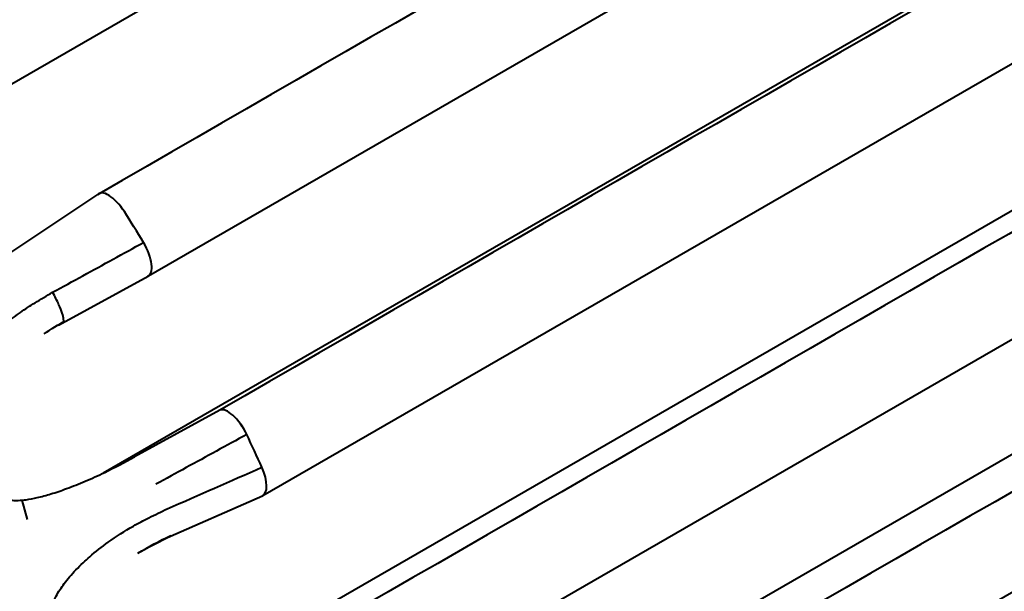
# Model space of a CAD drawing. Units: centimetres. Extents: x -122 to 42, y -30 to 30.
# Drawn here: x -111 to -111, y 22 to 22 of the extents above; entities that cross this region are included whole.
import ezdxf

# ---------------------------------------------------------------- set-up
doc = ezdxf.new("R2010")
doc.units = ezdxf.units.CM
doc.header["$MEASUREMENT"] = 0
doc.layers.add('layer 1', color=7, linetype='Continuous')

msp = doc.modelspace()

# ---------------------------------------------------------------- linework, layer by layer
at = {"layer": 'layer 1', "color": 250, "lineweight": 40}
for points in [[(-111.30142, 21.88124), (-111.30142, 21.88124), (-110.18942, 22.52325), (-110.18942, 22.52325)], [(-110.11834, 22.45882), (-110.46626, 22.25791), (-110.81418, 22.05701), (-111.1621, 21.85609)], [(-111.12864, 21.80279), (-111.12864, 21.80279), (-110.0967, 22.39858), (-110.0967, 22.39858)], [(-110.03787, 22.31721), (-110.38582, 22.11634), (-110.73376, 21.91548), (-111.0817, 21.71461)], [(-110.05558, 22.30987), (-110.05558, 22.30987), (-111.15834, 21.67319), (-111.15834, 21.67319)], [(-111.0534, 21.65836), (-111.0534, 21.65836), (-110.02266, 22.25346), (-110.02266, 22.25346)], [(-110.00022, 22.16967), (-110.00022, 22.16967), (-111.11753, 21.52459), (-111.11753, 21.52459)], [(-109.97629, 22.16927), (-110.32426, 21.96845), (-110.67222, 21.76762), (-111.02018, 21.56679)], [(-110.99783, 21.50931), (-110.99783, 21.50931), (-109.96804, 22.10386), (-109.96804, 22.10386)], [(-109.9638, 22.0305), (-109.9638, 22.0305), (-111.0879, 21.38151), (-111.0879, 21.38151)], [(-109.9363, 22.02146), (-110.28427, 21.82068), (-110.63225, 21.6199), (-110.98022, 21.41911)], [(-110.96437, 21.36215), (-110.96437, 21.36215), (-109.93536, 21.95625), (-109.93536, 21.95625)], [(-109.94888, 21.8979), (-109.94888, 21.8979), (-111.07785, 21.24609), (-111.07785, 21.24609)], [(-109.91963, 21.88024), (-110.26761, 21.6795), (-110.6156, 21.47876), (-110.96358, 21.27802)], [(-111.16132, 21.85682), (-111.16132, 21.85682), (-111.22114, 21.81681), (-111.22114, 21.81681)], [(-111.1621, 21.8561), (-111.1621, 21.8561), (-111.1621, 21.85609), (-111.1621, 21.85609)], [(-111.16132, 21.85682), (-111.16132, 21.85682), (-111.16132, 21.85682), (-111.16132, 21.85682)], [(-111.15451, 21.85574), (-111.15451, 21.85574), (-111.15451, 21.85574), (-111.15451, 21.85574)], [(-111.13188, 21.82483), (-111.13601, 21.83162), (-111.14019, 21.83838), (-111.14442, 21.8451)], [(-111.14442, 21.8451), (-111.14442, 21.8451), (-111.14442, 21.8451), (-111.14442, 21.8451)], [(-111.13188, 21.82483), (-111.13601, 21.83162), (-111.14019, 21.83838), (-111.14442, 21.8451)], [(-111.13188, 21.82483), (-111.13601, 21.83162), (-111.14019, 21.83838), (-111.14442, 21.8451)], [(-111.13188, 21.82483), (-111.13601, 21.83162), (-111.14019, 21.83838), (-111.14442, 21.8451)], [(-111.13188, 21.82483), (-111.13601, 21.83162), (-111.14019, 21.83838), (-111.14442, 21.8451)], [(-111.13188, 21.82483), (-111.13601, 21.83162), (-111.14019, 21.83838), (-111.14442, 21.8451)], [(-111.13188, 21.82482), (-111.13601, 21.83162), (-111.14019, 21.83838), (-111.14442, 21.8451)], [(-111.13188, 21.82482), (-111.13601, 21.83162), (-111.14019, 21.83838), (-111.14442, 21.8451)], [(-111.13188, 21.82482), (-111.13601, 21.83162), (-111.14019, 21.83838), (-111.14442, 21.8451)], [(-111.13188, 21.82482), (-111.13601, 21.83162), (-111.14019, 21.83838), (-111.14442, 21.8451)], [(-111.13188, 21.82482), (-111.13601, 21.83162), (-111.14019, 21.83838), (-111.14442, 21.8451)], [(-111.13188, 21.82482), (-111.13601, 21.83162), (-111.14019, 21.83838), (-111.14442, 21.8451)], [(-111.13188, 21.82482), (-111.13601, 21.83162), (-111.14019, 21.83838), (-111.14442, 21.8451)], [(-111.13188, 21.82482), (-111.13601, 21.83162), (-111.14019, 21.83838), (-111.14442, 21.8451)], [(-111.13188, 21.82482), (-111.13601, 21.83162), (-111.14019, 21.83838), (-111.14442, 21.8451)], [(-111.13188, 21.82482), (-111.13601, 21.83162), (-111.14019, 21.83838), (-111.14442, 21.8451)], [(-111.13188, 21.82482), (-111.13601, 21.83162), (-111.14019, 21.83838), (-111.14442, 21.8451)], [(-111.13188, 21.82482), (-111.13601, 21.83162), (-111.14019, 21.83838), (-111.14442, 21.8451)], [(-111.13188, 21.82482), (-111.13601, 21.83162), (-111.14019, 21.83838), (-111.14442, 21.8451)], [(-111.13188, 21.82482), (-111.13601, 21.83162), (-111.14019, 21.83838), (-111.14442, 21.8451)], [(-111.13188, 21.82482), (-111.13601, 21.83162), (-111.14019, 21.83838), (-111.14442, 21.8451)], [(-111.14442, 21.8451), (-111.14442, 21.8451), (-111.14442, 21.8451), (-111.14442, 21.8451)], [(-111.13189, 21.82483), (-111.13189, 21.82483), (-111.13189, 21.82482), (-111.13189, 21.82482)], [(-111.13188, 21.82483), (-111.13188, 21.82483), (-111.13188, 21.82482), (-111.13188, 21.82482)], [(-110.95447, 21.22331), (-110.95447, 21.22331), (-109.92614, 21.81702), (-109.92614, 21.81702)], [(-111.12659, 21.8106), (-111.12659, 21.8106), (-111.12659, 21.81059), (-111.12659, 21.81059)], [(-111.18761, 21.77045), (-111.18761, 21.77045), (-111.1287, 21.80275), (-111.1287, 21.80275)], [(-111.12902, 21.8026), (-111.12902, 21.8026), (-111.12902, 21.8026), (-111.12902, 21.8026)], [(-111.1287, 21.80275), (-111.1287, 21.80275), (-111.1287, 21.80275), (-111.1287, 21.80275)], [(-109.95627, 21.77756), (-109.95627, 21.77756), (-111.08943, 21.12334), (-111.08943, 21.12334)], [(-111.19721, 21.76473), (-111.193, 21.76752), (-111.18653, 21.77145), (-111.18434, 21.77271)], [(-109.92702, 21.75179), (-110.275, 21.55109), (-110.62299, 21.35039), (-110.97097, 21.14968)], [(-111.0817, 21.71461), (-111.0817, 21.71461), (-111.13768, 21.68391), (-111.13768, 21.68391)], [(-111.0817, 21.71461), (-111.0817, 21.71461), (-111.0817, 21.71461), (-111.0817, 21.71461)], [(-111.0817, 21.71461), (-111.0817, 21.71461), (-111.0817, 21.7146), (-111.0817, 21.7146)], [(-111.07314, 21.71118), (-111.07314, 21.71118), (-111.07314, 21.71118), (-111.07314, 21.71118)], [(-111.05407, 21.67707), (-111.05731, 21.68425), (-111.06062, 21.69141), (-111.06399, 21.69855)], [(-111.06399, 21.69855), (-111.06399, 21.69855), (-111.06399, 21.69855), (-111.06399, 21.69855)], [(-111.05407, 21.67707), (-111.05731, 21.68425), (-111.06062, 21.69141), (-111.06399, 21.69855)], [(-111.05407, 21.67707), (-111.05731, 21.68425), (-111.06062, 21.69141), (-111.06399, 21.69855)], [(-111.05407, 21.67707), (-111.05731, 21.68425), (-111.06062, 21.69141), (-111.06399, 21.69855)], [(-111.05407, 21.67707), (-111.05731, 21.68425), (-111.06062, 21.69141), (-111.06399, 21.69855)], [(-111.05407, 21.67707), (-111.05731, 21.68425), (-111.06062, 21.69141), (-111.06399, 21.69855)], [(-111.05407, 21.67707), (-111.05731, 21.68425), (-111.06062, 21.69141), (-111.06399, 21.69855)], [(-111.05407, 21.67707), (-111.05731, 21.68425), (-111.06062, 21.69141), (-111.06399, 21.69855)], [(-111.05407, 21.67707), (-111.05731, 21.68425), (-111.06062, 21.69141), (-111.06399, 21.69855)], [(-111.05407, 21.67707), (-111.05731, 21.68425), (-111.06062, 21.69141), (-111.06399, 21.69855)], [(-111.05407, 21.67707), (-111.05731, 21.68425), (-111.06062, 21.69141), (-111.06399, 21.69855)], [(-111.05407, 21.67707), (-111.05731, 21.68425), (-111.06062, 21.69141), (-111.06399, 21.69855)], [(-111.05407, 21.67707), (-111.05731, 21.68425), (-111.06062, 21.69141), (-111.06399, 21.69855)], [(-111.05407, 21.67707), (-111.05731, 21.68425), (-111.06062, 21.69141), (-111.06399, 21.69855)], [(-111.05407, 21.67707), (-111.05731, 21.68425), (-111.06062, 21.69141), (-111.06399, 21.69855)], [(-111.05407, 21.67707), (-111.05731, 21.68425), (-111.06062, 21.69141), (-111.06399, 21.69855)], [(-111.05407, 21.67707), (-111.05731, 21.68425), (-111.06062, 21.69141), (-111.06399, 21.69855)], [(-111.05407, 21.67707), (-111.05731, 21.68425), (-111.06062, 21.69141), (-111.06399, 21.69855)], [(-111.05407, 21.67707), (-111.05731, 21.68425), (-111.06062, 21.69141), (-111.06399, 21.69855)], [(-111.05407, 21.67707), (-111.05731, 21.68425), (-111.06062, 21.69141), (-111.06399, 21.69855)], [(-111.05407, 21.67707), (-111.05731, 21.68425), (-111.06062, 21.69141), (-111.06399, 21.69855)], [(-111.06399, 21.69855), (-111.06399, 21.69855), (-111.06399, 21.69855), (-111.06399, 21.69855)], [(-110.96858, 21.09886), (-110.96858, 21.09886), (-109.94084, 21.69223), (-109.94084, 21.69223)], [(-111.11623, 21.64967), (-111.09551, 21.6588), (-111.07479, 21.66793), (-111.05407, 21.67706)], [(-111.05407, 21.67707), (-111.05407, 21.67707), (-111.05407, 21.67707), (-111.05407, 21.67707)], [(-111.05372, 21.6582), (-111.04998, 21.65985), (-111.05013, 21.66792), (-111.05407, 21.67707)], [(-111.05407, 21.67707), (-111.05407, 21.67707), (-111.05407, 21.67707), (-111.05407, 21.67707)], [(-111.05372, 21.6582), (-111.04998, 21.65985), (-111.05013, 21.66792), (-111.05407, 21.67707)], [(-111.05372, 21.6582), (-111.04998, 21.65985), (-111.05013, 21.66792), (-111.05407, 21.67707)], [(-111.05372, 21.6582), (-111.04998, 21.65984), (-111.05013, 21.66792), (-111.05407, 21.67707)], [(-111.05372, 21.6582), (-111.04998, 21.65984), (-111.05013, 21.66792), (-111.05407, 21.67707)], [(-111.05372, 21.6582), (-111.04998, 21.65984), (-111.05013, 21.66792), (-111.05407, 21.67707)], [(-111.05372, 21.6582), (-111.04998, 21.65984), (-111.05013, 21.66792), (-111.05407, 21.67707)], [(-111.05372, 21.6582), (-111.04998, 21.65984), (-111.05013, 21.66792), (-111.05407, 21.67707)], [(-111.05372, 21.6582), (-111.04998, 21.65984), (-111.05013, 21.66792), (-111.05407, 21.67707)], [(-111.05372, 21.6582), (-111.04998, 21.65984), (-111.05013, 21.66792), (-111.05407, 21.67707)], [(-111.05372, 21.6582), (-111.04998, 21.65984), (-111.05013, 21.66792), (-111.05407, 21.67707)], [(-111.05372, 21.6582), (-111.04998, 21.65984), (-111.05013, 21.66792), (-111.05407, 21.67707)], [(-111.05372, 21.6582), (-111.04998, 21.65984), (-111.05013, 21.66792), (-111.05407, 21.67707)], [(-111.05372, 21.6582), (-111.04998, 21.65984), (-111.05013, 21.66792), (-111.05407, 21.67707)], [(-111.05372, 21.6582), (-111.04998, 21.65984), (-111.05013, 21.66792), (-111.05407, 21.67707)], [(-111.05372, 21.6582), (-111.04998, 21.65984), (-111.05013, 21.66792), (-111.05407, 21.67707)], [(-111.05372, 21.6582), (-111.04998, 21.65984), (-111.05013, 21.66792), (-111.05407, 21.67707)], [(-111.05372, 21.6582), (-111.04998, 21.65984), (-111.05013, 21.66792), (-111.05407, 21.67707)], [(-111.05372, 21.6582), (-111.04998, 21.65984), (-111.05013, 21.66792), (-111.05407, 21.67707)], [(-111.05372, 21.6582), (-111.04998, 21.65984), (-111.05013, 21.66792), (-111.05407, 21.67707)], [(-111.05372, 21.6582), (-111.04998, 21.65984), (-111.05013, 21.66792), (-111.05407, 21.67707)], [(-111.20797, 21.64275), (-111.20797, 21.64275), (-111.21158, 21.65542), (-111.21158, 21.65542)], [(-111.11951, 21.62927), (-111.11951, 21.62927), (-111.05372, 21.6582), (-111.05372, 21.6582)], [(-111.05372, 21.6582), (-111.05372, 21.6582), (-111.05372, 21.6582), (-111.05372, 21.6582)], [(-111.05372, 21.6582), (-111.05372, 21.6582), (-111.05372, 21.6582), (-111.05372, 21.6582)], [(-109.95815, 21.64172), (-110.30612, 21.44105), (-110.6541, 21.24038), (-111.00207, 21.03971)], [(-111.13555, 21.62054), (-111.12846, 21.62471), (-111.1212, 21.62862), (-111.11385, 21.63227)], [(-111.13399, 21.62143), (-111.12701, 21.62551), (-111.11618, 21.63083), (-111.1125, 21.63247)]]:
    msp.add_open_spline(points, degree=3, dxfattribs=at)
for points, knots in [([(-111.14442, 21.8451), (-111.14749, 21.84979), (-111.15115, 21.85365), (-111.15451, 21.85574), (-111.15451, 21.85574), (-111.15787, 21.85783), (-111.16062, 21.85796), (-111.1621, 21.8561)], [0, 0, 0, 0, 0.333333, 0.333333, 0.333333, 0.333333, 1, 1, 1, 1]), ([(-111.14442, 21.8451), (-111.14749, 21.84979), (-111.15115, 21.85365), (-111.15451, 21.85574), (-111.15451, 21.85574), (-111.15787, 21.85783), (-111.16062, 21.85796), (-111.1621, 21.8561)], [0, 0, 0, 0, 0.333333, 0.333333, 0.333333, 0.333333, 1, 1, 1, 1]), ([(-111.14442, 21.8451), (-111.14749, 21.84979), (-111.15115, 21.85365), (-111.15451, 21.85574), (-111.15451, 21.85574), (-111.15787, 21.85783), (-111.16062, 21.85796), (-111.1621, 21.85609)], [0, 0, 0, 0, 0.333333, 0.333333, 0.333333, 0.333333, 1, 1, 1, 1]), ([(-111.14442, 21.8451), (-111.14749, 21.84979), (-111.15115, 21.85365), (-111.15451, 21.85574), (-111.15451, 21.85574), (-111.15787, 21.85783), (-111.16062, 21.85796), (-111.1621, 21.85609)], [0, 0, 0, 0, 0.333333, 0.333333, 0.333333, 0.333333, 1, 1, 1, 1]), ([(-111.14442, 21.8451), (-111.14749, 21.84979), (-111.15115, 21.85365), (-111.15451, 21.85574), (-111.15451, 21.85574), (-111.15787, 21.85783), (-111.16062, 21.85796), (-111.1621, 21.85609)], [0, 0, 0, 0, 0.333333, 0.333333, 0.333333, 0.333333, 1, 1, 1, 1]), ([(-111.14442, 21.8451), (-111.14749, 21.84979), (-111.15115, 21.85365), (-111.15451, 21.85574), (-111.15451, 21.85574), (-111.15787, 21.85783), (-111.16062, 21.85796), (-111.1621, 21.85609)], [0, 0, 0, 0, 0.333333, 0.333333, 0.333333, 0.333333, 1, 1, 1, 1]), ([(-111.14442, 21.8451), (-111.14749, 21.84979), (-111.15115, 21.85365), (-111.15451, 21.85574), (-111.15451, 21.85574), (-111.15787, 21.85783), (-111.16062, 21.85796), (-111.1621, 21.85609)], [0, 0, 0, 0, 0.333333, 0.333333, 0.333333, 0.333333, 1, 1, 1, 1]), ([(-111.14442, 21.8451), (-111.14749, 21.84979), (-111.15115, 21.85365), (-111.15451, 21.85574), (-111.15451, 21.85574), (-111.15787, 21.85783), (-111.16062, 21.85796), (-111.1621, 21.85609)], [0, 0, 0, 0, 0.333333, 0.333333, 0.333333, 0.333333, 1, 1, 1, 1]), ([(-111.14442, 21.8451), (-111.14749, 21.84979), (-111.15115, 21.85365), (-111.15451, 21.85574), (-111.15451, 21.85574), (-111.15787, 21.85783), (-111.16062, 21.85796), (-111.1621, 21.85609)], [0, 0, 0, 0, 0.333333, 0.333333, 0.333333, 0.333333, 1, 1, 1, 1]), ([(-111.14442, 21.8451), (-111.14749, 21.84979), (-111.15115, 21.85365), (-111.15451, 21.85574), (-111.15451, 21.85574), (-111.15787, 21.85783), (-111.16062, 21.85796), (-111.1621, 21.85609)], [0, 0, 0, 0, 0.333333, 0.333333, 0.333333, 0.333333, 1, 1, 1, 1]), ([(-111.14442, 21.8451), (-111.14749, 21.84979), (-111.15115, 21.85365), (-111.15451, 21.85574), (-111.15451, 21.85574), (-111.15787, 21.85783), (-111.16062, 21.85796), (-111.1621, 21.85609)], [0, 0, 0, 0, 0.333333, 0.333333, 0.333333, 0.333333, 1, 1, 1, 1]), ([(-111.14442, 21.8451), (-111.14749, 21.84979), (-111.15115, 21.85365), (-111.15451, 21.85574), (-111.15451, 21.85574), (-111.15787, 21.85783), (-111.16062, 21.85796), (-111.1621, 21.85609)], [0, 0, 0, 0, 0.333333, 0.333333, 0.333333, 0.333333, 1, 1, 1, 1]), ([(-111.14442, 21.8451), (-111.14749, 21.84979), (-111.15115, 21.85365), (-111.15451, 21.85574), (-111.15451, 21.85574), (-111.15787, 21.85783), (-111.16062, 21.85796), (-111.1621, 21.85609)], [0, 0, 0, 0, 0.333333, 0.333333, 0.333333, 0.333333, 1, 1, 1, 1]), ([(-111.14442, 21.8451), (-111.14749, 21.84979), (-111.15115, 21.85365), (-111.15451, 21.85574), (-111.15451, 21.85574), (-111.15787, 21.85783), (-111.16062, 21.85796), (-111.1621, 21.85609)], [0, 0, 0, 0, 0.333333, 0.333333, 0.333333, 0.333333, 1, 1, 1, 1]), ([(-111.14442, 21.8451), (-111.14749, 21.84979), (-111.15115, 21.85365), (-111.15451, 21.85574), (-111.15451, 21.85574), (-111.15787, 21.85783), (-111.16062, 21.85796), (-111.1621, 21.85609)], [0, 0, 0, 0, 0.333333, 0.333333, 0.333333, 0.333333, 1, 1, 1, 1]), ([(-111.14442, 21.8451), (-111.14749, 21.84979), (-111.15115, 21.85365), (-111.15451, 21.85574), (-111.15451, 21.85574), (-111.15787, 21.85783), (-111.16062, 21.85796), (-111.1621, 21.85609)], [0, 0, 0, 0, 0.333333, 0.333333, 0.333333, 0.333333, 1, 1, 1, 1]), ([(-111.14442, 21.8451), (-111.14749, 21.84979), (-111.15115, 21.85365), (-111.15451, 21.85574), (-111.15451, 21.85574), (-111.15787, 21.85783), (-111.16062, 21.85796), (-111.1621, 21.85609)], [0, 0, 0, 0, 0.333333, 0.333333, 0.333333, 0.333333, 1, 1, 1, 1]), ([(-111.14442, 21.8451), (-111.14749, 21.84979), (-111.15115, 21.85365), (-111.15451, 21.85574), (-111.15451, 21.85574), (-111.15787, 21.85783), (-111.16062, 21.85796), (-111.1621, 21.85609)], [0, 0, 0, 0, 0.333333, 0.333333, 0.333333, 0.333333, 1, 1, 1, 1]), ([(-111.14442, 21.8451), (-111.14749, 21.84979), (-111.15115, 21.85365), (-111.15451, 21.85574), (-111.15451, 21.85574), (-111.15787, 21.85783), (-111.16062, 21.85796), (-111.1621, 21.85609)], [0, 0, 0, 0, 0.333333, 0.333333, 0.333333, 0.333333, 1, 1, 1, 1]), ([(-111.14442, 21.8451), (-111.14749, 21.84979), (-111.15115, 21.85365), (-111.15451, 21.85574), (-111.15451, 21.85574), (-111.15787, 21.85783), (-111.16062, 21.85796), (-111.1621, 21.85609)], [0, 0, 0, 0, 0.333333, 0.333333, 0.333333, 0.333333, 1, 1, 1, 1]), ([(-111.14442, 21.8451), (-111.14749, 21.84979), (-111.15115, 21.85365), (-111.15451, 21.85574), (-111.15451, 21.85574), (-111.15787, 21.85783), (-111.16062, 21.85796), (-111.1621, 21.85609)], [0, 0, 0, 0, 0.333333, 0.333333, 0.333333, 0.333333, 1, 1, 1, 1]), ([(-111.19155, 21.79204), (-111.18492, 21.79568), (-111.17829, 21.79932), (-111.17165, 21.80296), (-111.17165, 21.80296), (-111.16502, 21.8066), (-111.15839, 21.81023), (-111.15176, 21.81387), (-111.15176, 21.81387), (-111.14513, 21.81751), (-111.1385, 21.82117), (-111.13188, 21.82482)], [0, 0, 0, 0, 0.25, 0.25, 0.25, 0.25, 0.5, 0.5, 0.5, 0.5, 1, 1, 1, 1]), ([(-111.12902, 21.8026), (-111.12693, 21.80347), (-111.12605, 21.80637), (-111.12659, 21.8106), (-111.12659, 21.8106), (-111.12714, 21.81482), (-111.12906, 21.81998), (-111.13189, 21.82483)], [0, 0, 0, 0, 0.333333, 0.333333, 0.333333, 0.333333, 1, 1, 1, 1]), ([(-111.12902, 21.8026), (-111.12693, 21.80347), (-111.12605, 21.80637), (-111.12659, 21.8106), (-111.12659, 21.8106), (-111.12714, 21.81482), (-111.12906, 21.81998), (-111.13189, 21.82483)], [0, 0, 0, 0, 0.333333, 0.333333, 0.333333, 0.333333, 1, 1, 1, 1]), ([(-111.12902, 21.8026), (-111.12693, 21.80347), (-111.12605, 21.80637), (-111.12659, 21.8106), (-111.12659, 21.8106), (-111.12714, 21.81482), (-111.12906, 21.81998), (-111.13189, 21.82483)], [0, 0, 0, 0, 0.333333, 0.333333, 0.333333, 0.333333, 1, 1, 1, 1]), ([(-111.12902, 21.8026), (-111.12693, 21.80347), (-111.12605, 21.80637), (-111.12659, 21.8106), (-111.12659, 21.8106), (-111.12714, 21.81482), (-111.12906, 21.81998), (-111.13189, 21.82483)], [0, 0, 0, 0, 0.333333, 0.333333, 0.333333, 0.333333, 1, 1, 1, 1]), ([(-111.12902, 21.8026), (-111.12693, 21.80347), (-111.12605, 21.80637), (-111.12659, 21.8106), (-111.12659, 21.8106), (-111.12714, 21.81482), (-111.12906, 21.81998), (-111.13189, 21.82483)], [0, 0, 0, 0, 0.333333, 0.333333, 0.333333, 0.333333, 1, 1, 1, 1]), ([(-111.12902, 21.8026), (-111.12693, 21.80347), (-111.12605, 21.80637), (-111.12659, 21.81059), (-111.12659, 21.81059), (-111.12714, 21.81482), (-111.12906, 21.81998), (-111.13189, 21.82483)], [0, 0, 0, 0, 0.333333, 0.333333, 0.333333, 0.333333, 1, 1, 1, 1]), ([(-111.12902, 21.8026), (-111.12693, 21.80347), (-111.12605, 21.80637), (-111.12659, 21.81059), (-111.12659, 21.81059), (-111.12714, 21.81482), (-111.12906, 21.81998), (-111.13189, 21.82482)], [0, 0, 0, 0, 0.333333, 0.333333, 0.333333, 0.333333, 1, 1, 1, 1]), ([(-111.12902, 21.8026), (-111.12693, 21.80347), (-111.12605, 21.80637), (-111.12659, 21.81059), (-111.12659, 21.81059), (-111.12714, 21.81482), (-111.12906, 21.81998), (-111.13189, 21.82482)], [0, 0, 0, 0, 0.333333, 0.333333, 0.333333, 0.333333, 1, 1, 1, 1]), ([(-111.12902, 21.8026), (-111.12693, 21.80347), (-111.12605, 21.80637), (-111.12659, 21.81059), (-111.12659, 21.81059), (-111.12714, 21.81482), (-111.12906, 21.81998), (-111.13189, 21.82482)], [0, 0, 0, 0, 0.333333, 0.333333, 0.333333, 0.333333, 1, 1, 1, 1]), ([(-111.12902, 21.8026), (-111.12693, 21.80347), (-111.12605, 21.80637), (-111.12659, 21.81059), (-111.12659, 21.81059), (-111.12714, 21.81482), (-111.12906, 21.81998), (-111.13189, 21.82482)], [0, 0, 0, 0, 0.333333, 0.333333, 0.333333, 0.333333, 1, 1, 1, 1]), ([(-111.12902, 21.8026), (-111.12693, 21.80347), (-111.12605, 21.80637), (-111.12659, 21.81059), (-111.12659, 21.81059), (-111.12714, 21.81482), (-111.12906, 21.81998), (-111.13189, 21.82482)], [0, 0, 0, 0, 0.333333, 0.333333, 0.333333, 0.333333, 1, 1, 1, 1]), ([(-111.12902, 21.8026), (-111.12693, 21.80347), (-111.12605, 21.80637), (-111.12659, 21.81059), (-111.12659, 21.81059), (-111.12714, 21.81482), (-111.12906, 21.81998), (-111.13189, 21.82482)], [0, 0, 0, 0, 0.333333, 0.333333, 0.333333, 0.333333, 1, 1, 1, 1]), ([(-111.12902, 21.8026), (-111.12693, 21.80347), (-111.12605, 21.80637), (-111.12659, 21.81059), (-111.12659, 21.81059), (-111.12714, 21.81482), (-111.12906, 21.81998), (-111.13189, 21.82482)], [0, 0, 0, 0, 0.333333, 0.333333, 0.333333, 0.333333, 1, 1, 1, 1]), ([(-111.12902, 21.8026), (-111.12693, 21.80347), (-111.12605, 21.80637), (-111.12659, 21.81059), (-111.12659, 21.81059), (-111.12714, 21.81482), (-111.12906, 21.81998), (-111.13189, 21.82482)], [0, 0, 0, 0, 0.333333, 0.333333, 0.333333, 0.333333, 1, 1, 1, 1]), ([(-111.12902, 21.8026), (-111.12693, 21.80347), (-111.12605, 21.80637), (-111.12659, 21.81059), (-111.12659, 21.81059), (-111.12714, 21.81482), (-111.12906, 21.81998), (-111.13189, 21.82482)], [0, 0, 0, 0, 0.333333, 0.333333, 0.333333, 0.333333, 1, 1, 1, 1]), ([(-111.12902, 21.8026), (-111.12693, 21.80347), (-111.12605, 21.80637), (-111.12659, 21.81059), (-111.12659, 21.81059), (-111.12714, 21.81482), (-111.12906, 21.81998), (-111.13189, 21.82482)], [0, 0, 0, 0, 0.333333, 0.333333, 0.333333, 0.333333, 1, 1, 1, 1]), ([(-111.12902, 21.8026), (-111.12693, 21.80347), (-111.12605, 21.80637), (-111.12659, 21.81059), (-111.12659, 21.81059), (-111.12714, 21.81482), (-111.12906, 21.81998), (-111.13189, 21.82482)], [0, 0, 0, 0, 0.333333, 0.333333, 0.333333, 0.333333, 1, 1, 1, 1]), ([(-111.12902, 21.8026), (-111.12693, 21.80347), (-111.12605, 21.80637), (-111.12659, 21.81059), (-111.12659, 21.81059), (-111.12714, 21.81482), (-111.12906, 21.81998), (-111.13189, 21.82482)], [0, 0, 0, 0, 0.333333, 0.333333, 0.333333, 0.333333, 1, 1, 1, 1]), ([(-111.12902, 21.8026), (-111.12693, 21.80347), (-111.12605, 21.80637), (-111.12659, 21.81059), (-111.12659, 21.81059), (-111.12714, 21.81482), (-111.12906, 21.81998), (-111.13189, 21.82482)], [0, 0, 0, 0, 0.333333, 0.333333, 0.333333, 0.333333, 1, 1, 1, 1]), ([(-111.12902, 21.8026), (-111.12693, 21.80347), (-111.12605, 21.80637), (-111.12659, 21.81059), (-111.12659, 21.81059), (-111.12714, 21.81482), (-111.12906, 21.81998), (-111.13189, 21.82482)], [0, 0, 0, 0, 0.333333, 0.333333, 0.333333, 0.333333, 1, 1, 1, 1]), ([(-111.12902, 21.8026), (-111.12693, 21.80347), (-111.12605, 21.80637), (-111.12659, 21.81059), (-111.12659, 21.81059), (-111.12714, 21.81482), (-111.12906, 21.81998), (-111.13189, 21.82482)], [0, 0, 0, 0, 0.333333, 0.333333, 0.333333, 0.333333, 1, 1, 1, 1]), ([(-111.25991, 21.7078), (-111.26028, 21.70891), (-111.26065, 21.71002), (-111.26092, 21.71115), (-111.26092, 21.71115), (-111.26118, 21.71226), (-111.26135, 21.71339), (-111.26144, 21.71453), (-111.26144, 21.71453), (-111.26152, 21.71566), (-111.26153, 21.7168), (-111.26145, 21.71793), (-111.26145, 21.71793), (-111.26133, 21.71964), (-111.26102, 21.72134), (-111.26058, 21.723), (-111.26058, 21.723), (-111.26008, 21.72492), (-111.2594, 21.72679), (-111.25864, 21.72862), (-111.25864, 21.72862), (-111.25738, 21.73165), (-111.25589, 21.73457), (-111.25423, 21.73738), (-111.25423, 21.73738), (-111.25328, 21.73898), (-111.25228, 21.74055), (-111.25121, 21.74207), (-111.25121, 21.74207), (-111.25003, 21.74374), (-111.24878, 21.74537), (-111.24749, 21.74696), (-111.24749, 21.74696), (-111.24613, 21.74865), (-111.24472, 21.75032), (-111.24329, 21.75195), (-111.24329, 21.75195), (-111.24201, 21.75342), (-111.2407, 21.75487), (-111.23935, 21.75628), (-111.23935, 21.75628), (-111.23581, 21.76001), (-111.23203, 21.7635), (-111.22813, 21.76685), (-111.22813, 21.76685), (-111.22319, 21.7711), (-111.21806, 21.77513), (-111.21273, 21.77886), (-111.21273, 21.77886), (-111.20959, 21.78105), (-111.20637, 21.78315), (-111.20311, 21.78516), (-111.20311, 21.78516), (-111.1993, 21.78752), (-111.19542, 21.78978), (-111.19155, 21.79204)], [0, 0, 0, 0, 0.066667, 0.066667, 0.066667, 0.066667, 0.133333, 0.133333, 0.133333, 0.133333, 0.2, 0.2, 0.2, 0.2, 0.266667, 0.266667, 0.266667, 0.266667, 0.333333, 0.333333, 0.333333, 0.333333, 0.4, 0.4, 0.4, 0.4, 0.466667, 0.466667, 0.466667, 0.466667, 0.533333, 0.533333, 0.533333, 0.533333, 0.6, 0.6, 0.6, 0.6, 0.666667, 0.666667, 0.666667, 0.666667, 0.733333, 0.733333, 0.733333, 0.733333, 0.8, 0.8, 0.8, 0.8, 0.866667, 0.866667, 0.866667, 0.866667, 1, 1, 1, 1]), ([(-111.185, 21.7719), (-111.18441, 21.77207), (-111.18422, 21.7729), (-111.18432, 21.77409), (-111.18432, 21.77409), (-111.18442, 21.77528), (-111.1848, 21.77678), (-111.18531, 21.77837), (-111.18531, 21.77837), (-111.18583, 21.77996), (-111.18657, 21.7819), (-111.18761, 21.78423), (-111.18761, 21.78423), (-111.18866, 21.78657), (-111.19001, 21.78929), (-111.19155, 21.79204)], [0, 0, 0, 0, 0.2, 0.2, 0.2, 0.2, 0.4, 0.4, 0.4, 0.4, 0.6, 0.6, 0.6, 0.6, 1, 1, 1, 1]), ([(-111.06399, 21.69855), (-111.06645, 21.70355), (-111.06977, 21.70813), (-111.07314, 21.71118), (-111.07314, 21.71118), (-111.0765, 21.71423), (-111.07961, 21.71547), (-111.0817, 21.71461)], [0, 0, 0, 0, 0.333333, 0.333333, 0.333333, 0.333333, 1, 1, 1, 1]), ([(-111.06399, 21.69855), (-111.06645, 21.70355), (-111.06977, 21.70813), (-111.07314, 21.71118), (-111.07314, 21.71118), (-111.0765, 21.71423), (-111.07961, 21.71547), (-111.0817, 21.71461)], [0, 0, 0, 0, 0.333333, 0.333333, 0.333333, 0.333333, 1, 1, 1, 1]), ([(-111.06399, 21.69855), (-111.06645, 21.70355), (-111.06977, 21.70813), (-111.07314, 21.71118), (-111.07314, 21.71118), (-111.0765, 21.71423), (-111.07961, 21.71547), (-111.0817, 21.71461)], [0, 0, 0, 0, 0.333333, 0.333333, 0.333333, 0.333333, 1, 1, 1, 1]), ([(-111.06399, 21.69855), (-111.06645, 21.70355), (-111.06977, 21.70813), (-111.07314, 21.71118), (-111.07314, 21.71118), (-111.0765, 21.71423), (-111.07961, 21.71547), (-111.0817, 21.71461)], [0, 0, 0, 0, 0.333333, 0.333333, 0.333333, 0.333333, 1, 1, 1, 1]), ([(-111.06399, 21.69855), (-111.06645, 21.70355), (-111.06977, 21.70813), (-111.07314, 21.71118), (-111.07314, 21.71118), (-111.0765, 21.71423), (-111.07961, 21.71547), (-111.0817, 21.71461)], [0, 0, 0, 0, 0.333333, 0.333333, 0.333333, 0.333333, 1, 1, 1, 1]), ([(-111.06399, 21.69855), (-111.06645, 21.70355), (-111.06977, 21.70813), (-111.07314, 21.71118), (-111.07314, 21.71118), (-111.0765, 21.71423), (-111.07961, 21.71547), (-111.0817, 21.71461)], [0, 0, 0, 0, 0.333333, 0.333333, 0.333333, 0.333333, 1, 1, 1, 1]), ([(-111.06399, 21.69855), (-111.06645, 21.70355), (-111.06977, 21.70813), (-111.07314, 21.71118), (-111.07314, 21.71118), (-111.0765, 21.71423), (-111.07961, 21.71547), (-111.0817, 21.71461)], [0, 0, 0, 0, 0.333333, 0.333333, 0.333333, 0.333333, 1, 1, 1, 1]), ([(-111.06399, 21.69855), (-111.06645, 21.70355), (-111.06977, 21.70812), (-111.07314, 21.71118), (-111.07314, 21.71118), (-111.0765, 21.71423), (-111.07961, 21.71547), (-111.0817, 21.71461)], [0, 0, 0, 0, 0.333333, 0.333333, 0.333333, 0.333333, 1, 1, 1, 1]), ([(-111.06399, 21.69855), (-111.06645, 21.70354), (-111.06977, 21.70812), (-111.07314, 21.71118), (-111.07314, 21.71118), (-111.0765, 21.71423), (-111.07961, 21.71547), (-111.0817, 21.71461)], [0, 0, 0, 0, 0.333333, 0.333333, 0.333333, 0.333333, 1, 1, 1, 1]), ([(-111.06399, 21.69855), (-111.06645, 21.70354), (-111.06977, 21.70812), (-111.07314, 21.71118), (-111.07314, 21.71118), (-111.0765, 21.71423), (-111.07961, 21.71547), (-111.0817, 21.7146)], [0, 0, 0, 0, 0.333333, 0.333333, 0.333333, 0.333333, 1, 1, 1, 1]), ([(-111.06399, 21.69855), (-111.06645, 21.70354), (-111.06977, 21.70812), (-111.07314, 21.71118), (-111.07314, 21.71118), (-111.0765, 21.71423), (-111.07961, 21.71547), (-111.0817, 21.7146)], [0, 0, 0, 0, 0.333333, 0.333333, 0.333333, 0.333333, 1, 1, 1, 1]), ([(-111.06399, 21.69855), (-111.06645, 21.70354), (-111.06977, 21.70812), (-111.07314, 21.71118), (-111.07314, 21.71118), (-111.0765, 21.71423), (-111.07961, 21.71547), (-111.0817, 21.7146)], [0, 0, 0, 0, 0.333333, 0.333333, 0.333333, 0.333333, 1, 1, 1, 1]), ([(-111.06399, 21.69855), (-111.06645, 21.70354), (-111.06977, 21.70812), (-111.07314, 21.71118), (-111.07314, 21.71118), (-111.0765, 21.71423), (-111.07961, 21.71547), (-111.0817, 21.7146)], [0, 0, 0, 0, 0.333333, 0.333333, 0.333333, 0.333333, 1, 1, 1, 1]), ([(-111.06399, 21.69855), (-111.06645, 21.70354), (-111.06977, 21.70812), (-111.07314, 21.71118), (-111.07314, 21.71118), (-111.0765, 21.71423), (-111.07961, 21.71547), (-111.0817, 21.7146)], [0, 0, 0, 0, 0.333333, 0.333333, 0.333333, 0.333333, 1, 1, 1, 1]), ([(-111.06399, 21.69855), (-111.06645, 21.70354), (-111.06977, 21.70812), (-111.07314, 21.71118), (-111.07314, 21.71118), (-111.0765, 21.71423), (-111.07961, 21.71547), (-111.0817, 21.7146)], [0, 0, 0, 0, 0.333333, 0.333333, 0.333333, 0.333333, 1, 1, 1, 1]), ([(-111.06399, 21.69855), (-111.06645, 21.70354), (-111.06977, 21.70812), (-111.07314, 21.71118), (-111.07314, 21.71118), (-111.0765, 21.71423), (-111.07961, 21.71547), (-111.0817, 21.7146)], [0, 0, 0, 0, 0.333333, 0.333333, 0.333333, 0.333333, 1, 1, 1, 1]), ([(-111.06399, 21.69855), (-111.06645, 21.70354), (-111.06977, 21.70812), (-111.07314, 21.71118), (-111.07314, 21.71118), (-111.0765, 21.71423), (-111.07961, 21.71547), (-111.0817, 21.7146)], [0, 0, 0, 0, 0.333333, 0.333333, 0.333333, 0.333333, 1, 1, 1, 1]), ([(-111.06399, 21.69855), (-111.06645, 21.70354), (-111.06977, 21.70812), (-111.07314, 21.71118), (-111.07314, 21.71118), (-111.0765, 21.71423), (-111.07961, 21.71547), (-111.0817, 21.7146)], [0, 0, 0, 0, 0.333333, 0.333333, 0.333333, 0.333333, 1, 1, 1, 1]), ([(-111.06399, 21.69855), (-111.06645, 21.70354), (-111.06977, 21.70812), (-111.07314, 21.71118), (-111.07314, 21.71118), (-111.0765, 21.71423), (-111.07961, 21.71547), (-111.0817, 21.7146)], [0, 0, 0, 0, 0.333333, 0.333333, 0.333333, 0.333333, 1, 1, 1, 1]), ([(-111.06399, 21.69855), (-111.06645, 21.70354), (-111.06977, 21.70812), (-111.07314, 21.71118), (-111.07314, 21.71118), (-111.0765, 21.71423), (-111.07961, 21.71547), (-111.0817, 21.7146)], [0, 0, 0, 0, 0.333333, 0.333333, 0.333333, 0.333333, 1, 1, 1, 1]), ([(-111.06399, 21.69855), (-111.06645, 21.70354), (-111.06977, 21.70812), (-111.07314, 21.71118), (-111.07314, 21.71118), (-111.0765, 21.71423), (-111.07961, 21.71547), (-111.0817, 21.7146)], [0, 0, 0, 0, 0.333333, 0.333333, 0.333333, 0.333333, 1, 1, 1, 1]), ([(-111.06399, 21.69855), (-111.07063, 21.69493), (-111.07727, 21.69131), (-111.0839, 21.68768), (-111.0839, 21.68768), (-111.09054, 21.68405), (-111.09717, 21.68041), (-111.10381, 21.67678), (-111.10381, 21.67678), (-111.11044, 21.67314), (-111.11707, 21.66951), (-111.1237, 21.66587)], [0, 0, 0, 0, 0.25, 0.25, 0.25, 0.25, 0.5, 0.5, 0.5, 0.5, 1, 1, 1, 1]), ([(-111.22439, 21.65812), (-111.22376, 21.65761), (-111.22313, 21.65709), (-111.22243, 21.65668), (-111.22243, 21.65668), (-111.22176, 21.65628), (-111.22104, 21.65597), (-111.2203, 21.65574), (-111.2203, 21.65574), (-111.21955, 21.65552), (-111.21879, 21.65537), (-111.21804, 21.65529), (-111.21804, 21.65529), (-111.21673, 21.65514), (-111.21543, 21.65516), (-111.21413, 21.65522), (-111.21413, 21.65522), (-111.21242, 21.6553), (-111.21071, 21.65546), (-111.20902, 21.65569), (-111.20902, 21.65569), (-111.20658, 21.65602), (-111.20416, 21.65649), (-111.20176, 21.65704), (-111.20176, 21.65704), (-111.19873, 21.65775), (-111.19573, 21.65858), (-111.19275, 21.65949), (-111.19275, 21.65949), (-111.18927, 21.66056), (-111.18582, 21.66173), (-111.1824, 21.66299), (-111.1824, 21.66299), (-111.1783, 21.6645), (-111.17425, 21.66613), (-111.17022, 21.66784), (-111.17022, 21.66784), (-111.16589, 21.66968), (-111.1616, 21.67162), (-111.15736, 21.67368), (-111.15736, 21.67368), (-111.15072, 21.6769), (-111.1442, 21.6804), (-111.13768, 21.68391)], [0, 0, 0, 0, 0.083333, 0.083333, 0.083333, 0.083333, 0.166667, 0.166667, 0.166667, 0.166667, 0.25, 0.25, 0.25, 0.25, 0.333333, 0.333333, 0.333333, 0.333333, 0.416667, 0.416667, 0.416667, 0.416667, 0.5, 0.5, 0.5, 0.5, 0.583333, 0.583333, 0.583333, 0.583333, 0.666667, 0.666667, 0.666667, 0.666667, 0.75, 0.75, 0.75, 0.75, 0.833333, 0.833333, 0.833333, 0.833333, 1, 1, 1, 1]), ([(-111.19297, 21.57165), (-111.19319, 21.57279), (-111.19342, 21.57392), (-111.19355, 21.57507), (-111.19355, 21.57507), (-111.19367, 21.5762), (-111.1937, 21.57734), (-111.19365, 21.57847), (-111.19365, 21.57847), (-111.1936, 21.57961), (-111.19347, 21.58074), (-111.19326, 21.58186), (-111.19326, 21.58186), (-111.19294, 21.58356), (-111.19244, 21.58522), (-111.19181, 21.58684), (-111.19181, 21.58684), (-111.19109, 21.58871), (-111.19021, 21.59051), (-111.18925, 21.59227), (-111.18925, 21.59227), (-111.18767, 21.59518), (-111.18588, 21.59796), (-111.18393, 21.60062), (-111.18393, 21.60062), (-111.18282, 21.60213), (-111.18166, 21.6036), (-111.18044, 21.60502), (-111.18044, 21.60502), (-111.1791, 21.60659), (-111.17768, 21.6081), (-111.17624, 21.60958), (-111.17624, 21.60958), (-111.17471, 21.61115), (-111.17314, 21.61268), (-111.17155, 21.61419), (-111.17155, 21.61419), (-111.17013, 21.61554), (-111.16868, 21.61687), (-111.16721, 21.61816), (-111.16721, 21.61816), (-111.16331, 21.62157), (-111.15921, 21.62472), (-111.155, 21.62773), (-111.155, 21.62773), (-111.14967, 21.63154), (-111.14419, 21.63512), (-111.13853, 21.63837), (-111.13853, 21.63837), (-111.1352, 21.64029), (-111.1318, 21.64209), (-111.12838, 21.64382), (-111.12838, 21.64382), (-111.12436, 21.64584), (-111.12029, 21.64776), (-111.11623, 21.64967)], [0, 0, 0, 0, 0.066667, 0.066667, 0.066667, 0.066667, 0.133333, 0.133333, 0.133333, 0.133333, 0.2, 0.2, 0.2, 0.2, 0.266667, 0.266667, 0.266667, 0.266667, 0.333333, 0.333333, 0.333333, 0.333333, 0.4, 0.4, 0.4, 0.4, 0.466667, 0.466667, 0.466667, 0.466667, 0.533333, 0.533333, 0.533333, 0.533333, 0.6, 0.6, 0.6, 0.6, 0.666667, 0.666667, 0.666667, 0.666667, 0.733333, 0.733333, 0.733333, 0.733333, 0.8, 0.8, 0.8, 0.8, 0.866667, 0.866667, 0.866667, 0.866667, 1, 1, 1, 1])]:
    msp.add_open_spline(points, degree=3, knots=knots, dxfattribs=at)

doc.saveas('drawing.dxf')
